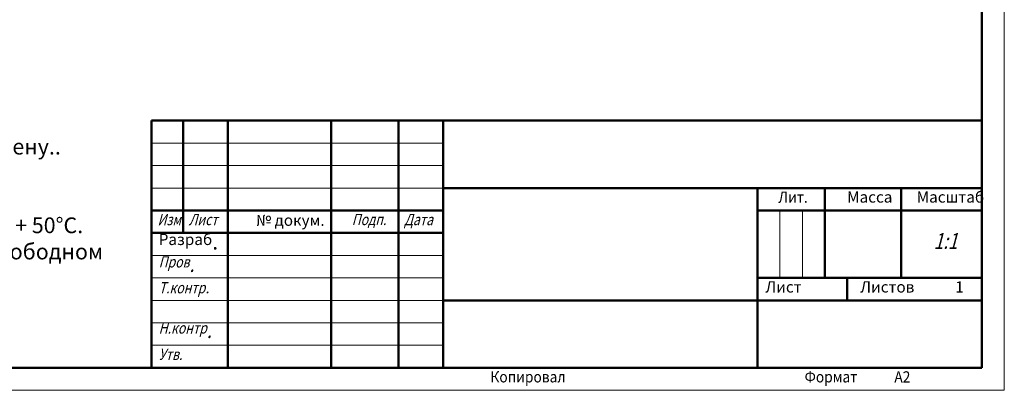
# Model space of a CAD drawing. Extents: x -426 to 168, y -442 to -22.
# Drawn here: x -52 to 168, y -442 to -359 of the extents above; entities that cross this region are included whole.
import ezdxf

# ---------------------------------------------------------------- set-up
doc = ezdxf.new("R2010")
doc.units = 0
doc.header["$MEASUREMENT"] = 0
doc.layers.add('text', color=250, linetype='Continuous', lineweight=25)
doc.layers.add('ФОРМАТ', color=7, linetype='Continuous')
doc.styles.add('GOST', font='Gost.shx', dxfattribs={"width": 0.8, "oblique": 15})

msp = doc.modelspace()

# ---------------------------------------------------------------- linework, layer by layer
at = {"layer": 'ФОРМАТ', "lineweight": 0}
for p in [(167.523, -21.575), (-426.477, -441.575)]:
    msp.add_line(p, (167.523, -441.575), dxfattribs=at)
at = {"layer": 'ФОРМАТ', "linetype": 'Continuous', "lineweight": 50}
for p, q in [((162.523, -436.575), (162.523, -26.575)), ((-22.477, -381.575), (162.523, -381.575)), ((-22.477, -381.575), (-22.477, -436.575)), ((-15.477, -406.575), (-15.477, -381.575)), ((-5.477, -381.575), (-5.477, -436.575)), ((17.523, -381.575), (17.523, -436.575)), ((32.523, -381.575), (32.523, -436.575)), ((42.523, -381.575), (42.523, -436.575)), ((42.523, -396.575), (162.523, -396.575)), ((112.523, -396.575), (112.523, -436.575)), ((127.523, -396.575), (127.523, -416.575)), ((144.523, -396.575), (144.523, -416.575)), ((-22.477, -401.575), (42.523, -401.575)), ((112.523, -401.575), (162.523, -401.575)), ((-22.477, -406.575), (42.523, -406.575)), ((112.523, -416.575), (162.523, -416.575)), ((132.523, -416.575), (132.523, -421.575)), ((42.523, -421.575), (162.523, -421.575)), ((-406.477, -436.575), (162.523, -436.575))]:
    msp.add_line(p, q, dxfattribs=at)
at = {"layer": 'ФОРМАТ', "linetype": 'Continuous', "lineweight": 0}
for p, q in [((-22.477, -386.575), (42.523, -386.575)), ((-22.477, -391.575), (42.523, -391.575)), ((-22.477, -396.575), (42.523, -396.575)), ((117.523, -401.575), (117.523, -416.575)), ((122.523, -401.575), (122.523, -416.575)), ((-22.477, -411.575), (42.523, -411.575)), ((-22.477, -416.575), (42.523, -416.575)), ((-22.477, -421.575), (42.523, -421.575)), ((-22.477, -426.575), (42.523, -426.575)), ((-22.477, -431.575), (42.523, -431.575))]:
    msp.add_line(p, q, dxfattribs=at)

# ---------------------------------------------------------------- texts
at = {"layer": 'text', "linetype": 'ByBlock', "ltscale": 5, "insert": (-207.477, -373.951), "char_height": 3.5, "attachment_point": 1, "style": 'GOST'}
msp.add_mtext_dynamic_manual_height_columns('\\pxqj;1. Размеры для справок..\\P\\pq*;2. Неуказанные предельные отклонения размеров: {\\L+}IT12/2.\\P3. Прибор предназначен для установки на подрозетник или на стену..\\P4. Прибор обладает следующими тепловыми характеристиками:\\P   4.1. Максимальная мощность, выделяемая прибором: 6 Вт.\\P   4.2. Максимально допустимая температура окружающей среды: + 50%%dС.\\P5. 3D модель данного прибора представлена для скачивания в свободном доступе на сайте компании "ОВЕН"  в формате *.STEP.', width=178.68119, gutter_width=17.5, heights=[0], dxfattribs=at)
at = {"layer": 'ФОРМАТ', "attachment_point": 1, "style": 'GOST'}
for s, insert, char_height in [('{Масштаб}', (148.005, -397.327), 2.5), ('{\\W0.9;Лит.}', (117.194, -397.359), 2.5), ('{Масса}', (132.499, -397.327), 2.5), ('{\\Q15;\\W0.784;Изм.}', (-21.14, -402.348), 2.5), ('{\\Q15;\\W0.8;Лист}', (-14.193, -402.348), 2.5), ('№ докум.', (0.79, -402.49), 2.5), ('{\\Q15;\\W0.8;Подп.}', (22.132, -402.327), 2.5), ('{\\Q15;\\W0.8;Дата}', (33.807, -402.348), 2.5), ('{Разраб\\H1.4x;.}', (-20.891, -406.76), 2.5), ('{\\Q15;\\W0.8;1:1}', (151.786, -406.608), 3.5), ('{\\Q15;\\W0.8;Пров\\H1.4x;.}', (-20.891, -411.76), 2.5), ('{\\Q15;\\W0.8;Т.контр\\W0.965;.}', (-20.891, -417.508), 2.5), ('{Лист }', (114.303, -417.327), 2.5), ('{Листов}', (135.438, -417.327), 2.5), ('{1}', (156.6, -417.348), 2.5), ('{\\Q15;\\W0.8;Н.контр\\H1.4x;.}', (-20.891, -426.46), 2.5), ('{\\Q15;\\W0.8;Утв.}', (-20.891, -432.327), 2.5), ('{\\W0.9;Копировал}', (53.023, -437.327), 2.5), ('{\\W0.9;Формат}', (123.023, -437.327), 2.5), ('{\\W0.9;A2}', (143.023, -437.348), 2.5)]:
    msp.add_mtext(s, dxfattribs=dict(at, insert=insert, char_height=char_height))

doc.saveas('drawing.dxf')
